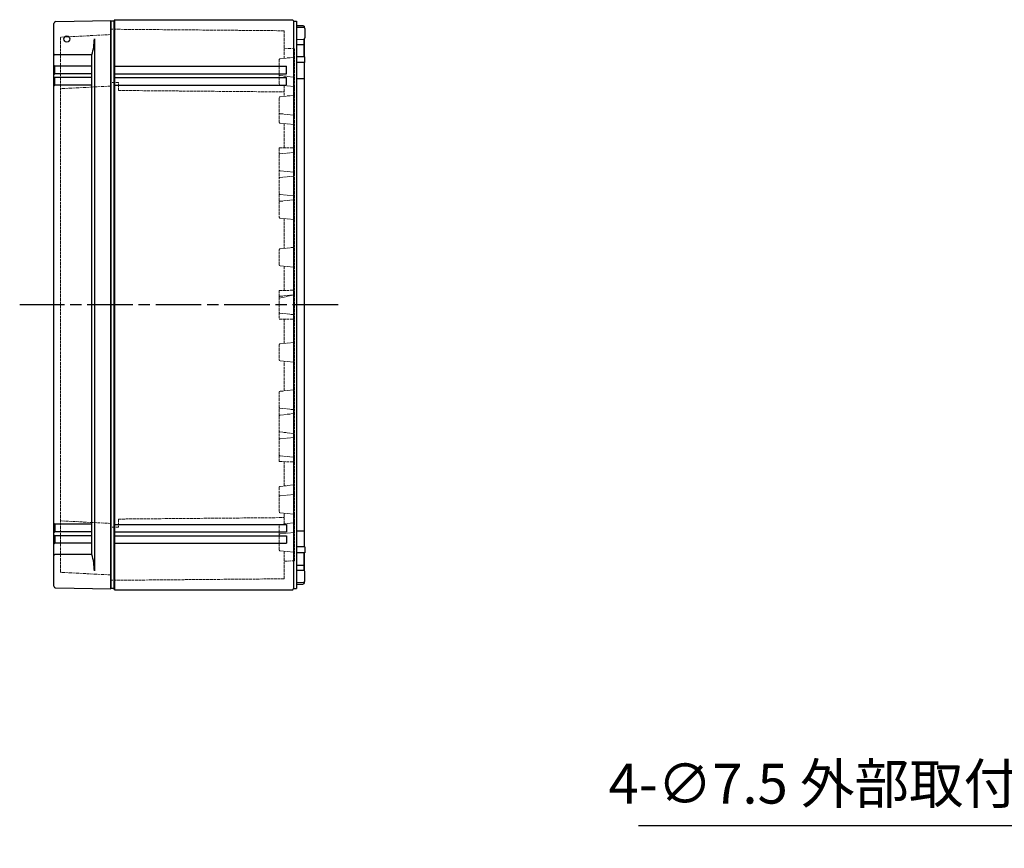
# Model space of a CAD drawing. Units: millimetres. Extents: x 0 to 4846, y 0 to 1680.
# Drawn here: x 1289 to 1806, y 529 to 965 of the extents above; entities that cross this region are included whole.
import ezdxf

# ---------------------------------------------------------------- set-up
doc = ezdxf.new("R2010")
doc.units = ezdxf.units.MM
doc.linetypes.add('AM_ISO02W050x2', pattern=[3.75, 3, -0.75])
doc.linetypes.add('AM_ISO08W050', pattern=[18, 12, -1.5, 3, -1.5])
for name, color, linetype, lineweight in [('AM_5', 3, 'Continuous', 25), ('AM_7', 4, 'AM_ISO08W050', 25), ('ﾄｯﾌﾟｶﾊﾞｰ', 7, 'Continuous', 25), ('ﾄｯﾌﾟｶﾊﾞｰ0', 7, 'AM_ISO02W050x2', 13), ('ﾎﾞﾃﾞｨｰ', 2, 'Continuous', 25), ('ﾎﾞﾃﾞｨｰ0', 2, 'AM_ISO02W050x2', 13)]:
    doc.layers.add(name, color=color, linetype=linetype, lineweight=lineweight)
doc.styles.get("Standard").update_dxf_attribs({"font": 'ISOCP.SHX', "bigfont": 'EXTFONT.SHX'})
doc.dimstyles.new('AM_ISO$3', dxfattribs={"dimtxt": 3.5, "dimasz": 2.5, "dimexe": 1, "dimexo": 1, "dimgap": 1.5, "dimtad": 1, "dimtoh": 1, "dimdsep": 46, "dimtxsty": 'STANDARD', "dimblk": 'OPEN30', "dimcen": 0, "dimclrd": 3, "dimclre": 3, "dimclrt": 2, "dimadec": 0, "dimazin": 2, "dimtp": 0.1, "dimtm": 0.1, "dimtfac": 0.71, "dimtofl": 0, "dimtmove": 0, "dimatfit": 0, "dimldrblk": 'OPEN30', "dimfxl": 1, "dimlwd": -1, "dimlwe": -1, "dimarcsym": 0})

# ---------------------------------------------------------------- blocks, each defined once
blk = doc.blocks.new('_Open30')
at = {"color": 0, "linetype": 'ByBlock', "lineweight": -2}
for p, q in [((-1, 0.26794919), (0, 0)), ((0, 0), (-1, -0.26794919)), ((0, 0), (-1, 0))]:
    blk.add_line(p, q, dxfattribs=at)
blk = doc.blocks.new('*D32')
at = {"layer": 'AM_5', "color": 3}
for p, q in [((1932.937255568668, 659.1286512217471), (1864.122452004141, 541.1462311813052)), ((1864.122452004141, 541.1462311813052), (1613.972452004141, 541.1462311813052))]:
    blk.add_line(p, q, dxfattribs=at)
at = {"layer": 'Defpoints', "color": 0}
for p in [(1944.273336574974, 678.5642697459529), (1940.494642906205, 672.0857302378848)]:
    blk.add_point(p, dxfattribs=at)
at = {"layer": 'AM_5', "color": 3, "xscale": 15, "yscale": 15, "zscale": 15, "rotation": 59.74656117647317}
blk.add_blockref('_Open30', (1940.494642906205, 672.0857302378848), dxfattribs=at)
at = {"layer": 'AM_5', "color": 2, "insert": (1734.547452004142, 560.6462311813045), "char_height": 21, "attachment_point": 5}
blk.add_mtext('4-∅7.5 外部取付用穴', dxfattribs=at)

msp = doc.modelspace()

# ---------------------------------------------------------------- linework, layer by layer
at = {"layer": 'AM_7', "ltscale": 2}
msp.add_line((1456.15334480369, 815.3250000046582), (1288.653344803685, 815.3250000034368), dxfattribs=at)
at = {"layer": 'ﾄｯﾌﾟｶﾊﾞｰ', "ltscale": 0.5}
msp.add_line((1306.653344804764, 667.3314047261425), (1306.653344802606, 963.3185952809941), dxfattribs=at)
at = {"layer": 'ﾄｯﾌﾟｶﾊﾞｰ'}
for p, q in [((1307.635892396159, 964.3184429762646), (1336.653344802593, 964.8249444922823)), ((1336.653344804787, 665.8250555152914), (1336.653344802593, 964.8249444922823)), ((1327.919754802662, 955.3249444922213), (1327.919754804704, 675.3250555152177)), ((1326.653344802724, 946.8037941485917), (1307.153344802724, 946.8037941484496)), ((1326.653344804642, 683.8462058588365), (1326.653344802724, 946.8037941485917)), ((1326.653344802768, 940.8249444922031), (1307.153344802769, 940.8249444920608)), ((1307.153344802797, 936.8249444920607), (1307.153344802768, 940.8249444920608)), ((1326.653344802797, 936.824944492203), (1307.153344802797, 936.8249444920607)), ((1326.653344802812, 934.824944492203), (1307.153344802812, 934.8249444920607)), ((1307.153344802841, 930.8249444920608), (1307.153344802812, 934.8249444920607)), ((1326.653344802841, 930.8249444922029), (1307.153344802841, 930.8249444920608)), ((1326.653344804525, 699.8250555152252), (1307.153344804526, 699.8250555150831)), ((1307.153344804526, 699.8250555150831), (1307.153344804555, 695.8250555150831)), ((1326.653344804555, 695.8250555152252), (1307.153344804555, 695.8250555150831)), ((1326.653344804569, 693.8250555152252), (1307.153344804569, 693.8250555150831)), ((1307.153344804569, 693.8250555150831), (1307.153344804598, 689.8250555150831)), ((1326.653344804598, 689.8250555152252), (1307.153344804599, 689.8250555150831)), ((1326.653344804642, 683.8462058588365), (1307.153344804642, 683.8462058586944)), ((1307.635892398332, 666.3315570308864), (1336.653344804773, 665.8250555152918))]:
    msp.add_line(p, q, dxfattribs=at)
msp.add_circle((1313.443344802662, 955.17840449212), 1.6, dxfattribs=at)
for centre, radius, start, end in [((1307.653344802606, 963.3185952810014), 1, 91.0000000004969, 180.0000000004178), ((1295.91299748556, 955.7270942795625), 32.00928362846195, 343.8130573701894, 359.2801434730658), ((1307.153344802721, 947.3037941484495), 0.5, 180.0000000004178, 270.0000000004169), ((1307.153344802765, 941.3249444920607), 0.5, 180.0000000004178, 270.0000000004169), ((1307.153344802801, 936.3249444920608), 0.5, 90.00000000041688, 180.0000000004178), ((1307.153344802808, 935.3249444920608), 0.5, 180.0000000004178, 270.0000000004169), ((1307.153344802844, 930.3249444920608), 0.5, 90.00000000041688, 180.0000000004178), ((1307.153344804522, 700.3250555150831), 0.5, 180.0000000004178, 270.0000000004169), ((1307.153344804558, 695.3250555150831), 0.5, 90.00000000041688, 180.0000000004178), ((1307.153344804566, 694.3250555150831), 0.5, 180.0000000004178, 270.0000000004169), ((1307.153344804603, 689.3250555150831), 0.5, 90.00000000041688, 180.0000000004178), ((1307.153344804645, 683.3462058586944), 0.5, 90.00000000041688, 180.0000000004178), ((1295.912997487608, 674.9229057274174), 32.00928362846195, 0.719856527795894, 16.18694263064669), ((1307.653344804764, 667.3314047261498), 1, 180.0000000004178, 269.0000000003891)]:
    msp.add_arc(centre, radius, start, end, dxfattribs=at)
at = {"layer": 'ﾄｯﾌﾟｶﾊﾞｰ0', "ltscale": 0.5}
for p, q in [((1310.153344802659, 955.8202726105667), (1310.153344804709, 674.8297273966211)), ((1336.653308934471, 957.4939608211744), (1310.437641798366, 956.1198613547771)), ((1336.653308934669, 930.394001459431), (1310.437854973831, 929.0199198596473)), ((1336.653308936347, 700.2559985481431), (1310.43785497549, 701.6300801475445)), ((1336.653308936545, 673.1560391863998), (1310.43764180042, 674.5301386524147))]:
    msp.add_line(p, q, dxfattribs=at)
for centre, radius, start, end in [((1310.453344802659, 955.8202726105688), 0.3, 93.00042407712627, 180.0000000004178), ((1310.453557978124, 928.7203311154382), 0.2999999999999999, 93.00042407712627, 180.0004240771459), ((1310.453557979778, 701.9296688917539), 0.2999999999999999, 179.9995759236897, 266.9995759237087), ((1310.453344804708, 674.8297273966232), 0.3, 180.0000000004178, 266.9995759237087)]:
    msp.add_arc(centre, radius, start, end, dxfattribs=at)
at = {"layer": 'ﾎﾞﾃﾞｨｰ'}
for p, q in [((1338.153344802602, 964.574944492387), (1336.653344802602, 964.574944492376)), ((1336.653344802602, 964.574944492376), (1336.653344804778, 666.0750555151982)), ((1338.586354802596, 965.32494449239), (1338.153344802602, 964.574944492387)), ((1338.153344802602, 964.574944492387), (1338.153344804778, 666.0750555152092)), ((1338.586354802596, 965.32494449239), (1432.220334802596, 965.3249444930728)), ((1338.586354802596, 965.32494449239), (1338.586354804784, 665.3250555152123)), ((1432.220334802596, 965.3249444930728), (1432.653344802602, 964.5749444930761)), ((1432.653344802602, 964.5749444930761), (1432.653344804778, 666.0750555158982)), ((1432.653344802602, 964.5749444930761), (1434.153344802601, 964.574944493087)), ((1434.153344802601, 964.574944493087), (1434.153344804778, 666.0750555159092)), ((1434.153344802618, 962.324944493087), (1437.469094802618, 962.2670644931126)), ((1434.15334480186, 961.427920004511), (1437.96556480186, 961.3613800045536)), ((1437.469094802618, 962.2670644931126), (1438.153344802621, 961.9249444931165)), ((1438.153344802621, 961.9249444931165), (1438.153344802625, 961.3323103975782)), ((1438.153344802625, 961.3323103975782), (1438.153344802621, 961.9249444931165)), ((1438.653344801868, 960.661484928907), (1438.653344802663, 955.7352154587842)), ((1434.153344802671, 954.968780004498), (1437.96556480267, 955.0353254587744)), ((1438.153344802671, 955.0643950655285), (1438.153344802739, 945.785340004531)), ((1438.153344802739, 945.785340004531), (1438.153344802672, 954.9205644931161)), ((1434.153344802691, 952.325000004498), (1438.153344802691, 952.3250000045273)), ((1438.653344802739, 945.7766100045351), (1434.153344802738, 945.8551800044983)), ((1438.653344802761, 942.7159400045397), (1434.15334480276, 942.7551800044978)), ((1438.153344802761, 942.720300004535), (1438.153344804619, 687.9297000045188)), ((1438.653344802761, 942.7159400045397), (1438.653344802739, 945.7766050801888)), ((1338.586354802774, 940.82494449239), (1428.983324802774, 940.8249444930493)), ((1428.983324802804, 936.8249444930492), (1428.983324802774, 940.8249444930493)), ((1338.586354802804, 936.82494449239), (1428.983324802804, 936.8249444930492)), ((1338.586354802818, 934.8650000037148), (1428.983324802818, 934.865000004374)), ((1428.983324802847, 930.8650000043739), (1428.983324802818, 934.865000004374)), ((1434.153344802822, 934.325000004498), (1438.153344802822, 934.3250000045273)), ((1338.586354802847, 930.8650000037147), (1428.983324802847, 930.8650000043739)), ((1338.586354804532, 699.7850000038876), (1428.983324804532, 699.7850000045469)), ((1428.983324804532, 699.7850000045469), (1428.983324804561, 695.7850000045469)), ((1338.586354804562, 695.7850000038876), (1428.983324804561, 695.7850000045469)), ((1338.586354804576, 693.8250555152123), (1428.983324804575, 693.8250555158716)), ((1428.983324804575, 693.8250555158716), (1428.983324804605, 689.8250555158716)), ((1434.153344804558, 696.325000004498), (1438.153344804558, 696.3250000045272)), ((1338.586354804605, 689.8250555152123), (1428.983324804605, 689.8250555158716)), ((1438.653344804619, 687.9340600045216), (1434.153344804619, 687.8948200044978)), ((1438.653344804641, 684.8733900045263), (1434.153344804642, 684.7948200044974)), ((1438.153344804641, 684.864660004523), (1438.153344804708, 675.7294355159383)), ((1438.153344804709, 675.585604943526), (1438.153344804641, 684.864660004523)), ((1438.653344804619, 687.9340600045216), (1438.653344804641, 684.8733949288726)), ((1434.153344804689, 678.325000004498), (1438.153344804689, 678.3250000045272)), ((1434.153344804707, 675.6812200044977), (1437.965564804708, 675.6146745502768)), ((1438.653344803987, 669.9885150801542), (1438.653344804711, 674.9147845502775)), ((1434.153344803991, 669.2220800044846), (1437.96556480399, 669.2886200044977)), ((1434.153344804762, 668.3250555159092), (1437.469094804761, 668.3829355159319)), ((1437.469094804761, 668.3829355159319), (1438.153344804759, 668.725055515938)), ((1438.153344804759, 668.725055515938), (1438.153344804755, 669.317689611476)), ((1438.153344804755, 669.317689611476), (1438.153344804759, 668.725055515938)), ((1338.153344804778, 666.0750555152092), (1336.653344804778, 666.0750555151982)), ((1338.586354804784, 665.3250555152123), (1338.153344804778, 666.0750555152092)), ((1338.586354804784, 665.3250555152123), (1432.220334804783, 665.325055515895)), ((1432.220334804783, 665.325055515895), (1432.653344804778, 666.0750555158982)), ((1432.653344804778, 666.0750555158982), (1434.153344804778, 666.0750555159092))]:
    msp.add_line(p, q, dxfattribs=at)
for centre, start, end in [((1437.953344801868, 960.6614900045537), 6.783703e-10, 89.0000000006497), ((1437.953344802664, 955.7352154587759), 271.0000000006011, 6.783703e-10), ((1437.953344804711, 674.9147845502752), 1.572682e-10, 89.00000000023275), ((1437.953344803988, 669.9885100044975), 271.0000000001842, 1.572682e-10)]:
    msp.add_arc(centre, 0.7, start, end, dxfattribs=at)
at = {"layer": 'ﾎﾞﾃﾞｨｰ0', "ltscale": 0.5}
for p, q in [((1427.653884295695, 959.5090811631969), (1336.653846624192, 960.3025229585159)), ((1427.653884295695, 959.5090811631969), (1427.653992037691, 944.9943809422869)), ((1433.153954597186, 950.0374499459612), (1427.653952463842, 950.3256592374734)), ((1433.153954597186, 950.0374499459612), (1433.1541834396, 680.6125620546421)), ((1425.154068680346, 944.3704747845838), (1425.154068680442, 931.2794634009628)), ((1432.70647595064, 945.5277585067603), (1425.5120750724, 944.768264348165)), ((1340.654086118402, 932.2676419397405), (1336.653846624396, 932.3025218907426)), ((1340.654117150646, 928.075000004533), (1340.654086118631, 932.2676419397385)), ((1432.706553666827, 935.122226601616), (1425.512080960977, 935.8816206557563)), ((1340.654117150533, 928.075000004533), (1427.654123260537, 927.3164064366097)), ((1432.706611554869, 930.1222965627452), (1425.512082246645, 930.8816730800964)), ((1427.654098473957, 930.6555850688978), (1427.654140496257, 924.9944584836436)), ((1425.154068693021, 911.2794633992384), (1425.154068679436, 924.370536653049)), ((1432.706623981479, 925.5278360029622), (1425.51207507149, 924.7683262170422)), ((1432.70669974616, 915.1222965627464), (1425.512082254036, 915.8816823878343)), ((1432.706611555015, 910.1222965627449), (1425.512082259224, 910.8816730787836)), ((1427.654246933214, 910.6555693991633), (1427.654341850327, 897.8686015534352)), ((1425.154013171296, 897.8249398044146), (1433.154068670189, 897.9646400039417)), ((1425.154013171295, 897.8249398044146), (1425.154283694558, 861.2793948820657)), ((1425.512616708583, 894.7651264445367), (1433.154068670206, 895.5607153617711)), ((1425.154098601484, 886.2827260109746), (1425.154098817009, 886.2536071946612)), ((1432.706597089206, 885.10729649174), (1425.512682990064, 885.856172282939)), ((1425.512709227857, 882.2651264445386), (1432.706612794423, 883.0141189106241)), ((1432.706689820955, 872.607296491739), (1425.512775721811, 873.3561722829382)), ((1425.512801747132, 869.765126444539), (1432.706705313696, 870.5141189106246)), ((1432.706780589308, 860.1222123464172), (1425.512295975117, 860.8816076575129)), ((1427.654618081727, 860.6554803600261), (1427.654734337612, 844.9938129628348)), ((1425.154099059406, 836.2322386167081), (1425.154038473915, 844.4177613923514)), ((1432.706518592793, 845.5271166662594), (1425.512045220781, 844.7676148546872)), ((1432.706595803383, 835.1215923965535), (1425.512110995505, 835.8809905614362)), ((1427.65480366053, 835.654823306771), (1427.654898572062, 822.8686074166244)), ((1425.154013171879, 822.8249359459143), (1433.154289695388, 822.9646400050619)), ((1425.154013171879, 822.8249359459143), (1425.154124194072, 807.8250621242382)), ((1425.512616603587, 819.7793862234007), (1432.706520170153, 820.5283786894875)), ((1425.154013171989, 807.8250640629504), (1433.154289695499, 807.6853600039196)), ((1425.512616603652, 810.8706137854692), (1432.706520170229, 810.1216213194875)), ((1427.654803660827, 794.9951767021302), (1427.654898572171, 807.7813925922768)), ((1425.154099059711, 794.4177613921566), (1425.15403847434, 786.2322386165135)), ((1432.706595803672, 795.5284076124215), (1425.512110995804, 794.7690094474339)), ((1432.706518593234, 785.1228833427155), (1425.512045221211, 785.882385154183)), ((1427.654618082389, 769.9945196488751), (1427.654734338045, 785.6561870460664)), ((1425.154013172498, 732.8250602044501), (1425.154283695228, 769.3706051267992)), ((1432.706780589961, 770.5277876625578), (1425.512295975781, 769.7683923513571)), ((1432.70668982179, 758.0427035172359), (1425.512775722658, 757.2938277259319)), ((1425.512801747926, 760.884873564331), (1432.706705314501, 760.1358810983504)), ((1432.706597090224, 745.5427035172349), (1425.512682991093, 744.793827725931)), ((1425.512709228834, 748.3848735643315), (1432.70661279541, 747.6358810983509)), ((1425.154098602519, 744.3672739978904), (1425.154098818043, 744.3963928142036)), ((1425.512616709742, 735.8848735643332), (1433.154068671377, 735.0892846472103)), ((1425.154013172499, 732.8250602044503), (1433.154068671394, 732.6853600050398)), ((1427.654246934604, 719.994430609738), (1427.654341851531, 732.781398455466)), ((1432.706611556398, 720.5277034462302), (1425.512082260618, 719.7683269300865)), ((1425.154068694421, 719.3705366096267), (1425.154068681026, 706.2794633558158)), ((1432.706699747615, 715.5277034462285), (1425.512082255502, 714.7683176210357)), ((1432.706623983086, 705.1221640060127), (1425.512075073086, 705.8816737918278)), ((1427.654098475639, 699.9944149400034), (1427.654140497856, 705.6555415252577)), ((1340.654117152291, 702.5750000030996), (1340.654086120336, 698.382358067894)), ((1340.654117152178, 702.5750000030996), (1427.65412326217, 703.3335935722915)), ((1425.154068682228, 686.279525224281), (1425.154068682133, 699.3705366079023)), ((1432.706611556544, 700.5277034462296), (1425.51208224833, 699.7683269287737)), ((1340.654086120107, 698.382358067892), (1336.653846626102, 698.3474781168316)), ((1432.706553668575, 695.527773407359), (1425.512080962735, 694.7683793531138)), ((1432.706475952539, 685.1222415022146), (1425.512075074288, 685.8817356607052)), ((1427.653884297798, 671.1409188457044), (1427.653992039583, 685.6556190666143)), ((1433.1541834396, 680.6125620546421), (1427.653952465811, 680.3243407714278)), ((1427.653884297798, 671.1409188457044), (1336.653846626306, 670.3474770490583))]:
    msp.add_line(p, q, dxfattribs=at)
for points in [[(1432.706520275148, 895.5141189106223, 0), (1432.827540061092, 895.543039806356, 0), (1432.932609664291, 895.5966505840338, 0), (1433.024189065505, 895.6775512618646, 0), (1433.09489832224, 895.7779717852252, 0), (1433.137357491933, 895.8901520994906, 0), (1433.15402655549, 896.0166722228718, 0)], [(1433.154110808914, 884.6047398040168, 0), (1433.137439872398, 884.7312696806287, 0), (1433.094979042095, 884.843449366356, 0), (1433.024268298906, 884.9438588429906, 0), (1432.932687700125, 885.0247581651553, 0), (1432.827617303258, 885.0783773874734, 0), (1432.706597089208, 885.10729649174, 0)], [(1432.706612794421, 883.0141189106232, 0), (1432.827632580367, 883.0430398063569, 0), (1432.932702183566, 883.0966505840358, 0), (1433.02428158478, 883.1775512618655, 0), (1433.094990841514, 883.2779717852261, 0), (1433.137450011209, 883.3901520994926, 0), (1433.154119074764, 883.5166722228727, 0)], [(1433.154203540661, 872.1047398040157, 0), (1433.137532604145, 872.2312696806277, 0), (1433.095071773841, 872.343449366356, 0), (1433.024361030654, 872.4438588429906, 0), (1432.932780431872, 872.5247581651544, 0), (1432.827710035003, 872.5783773874734, 0), (1432.706689820955, 872.607296491739, 0)], [(1432.706705313696, 870.5141189106246, 0), (1432.827725099641, 870.5430398063583, 0), (1432.93279470284, 870.5966505840361, 0), (1433.024374104054, 870.6775512618667, 0), (1433.095083360789, 870.7779717852275, 0), (1433.137542530482, 870.8901520994929, 0), (1433.154211594039, 871.0166722228739, 0)], [(1425.154043528729, 818.7235135778418, 0), (1432.827539956096, 820.55729958522, 0), (1432.932609559295, 820.6109103628987, 0), (1433.024188960509, 820.6918110407304, 0), (1433.094898217243, 820.7922315640901, 0), (1433.137357386936, 820.9044118783555, 0), (1433.154026450493, 821.0309320017348, 0)], [(1432.706520170226, 810.1216213194876, 0), (1432.827539956172, 810.0927004237567, 0), (1432.932609559372, 810.0390896460796, 0), (1433.024188960587, 809.9581889682493, 0), (1433.094898217323, 809.8577684448906, 0), (1433.137357387018, 809.7455881306256, 0), (1433.154026450576, 809.6190680072467, 0)], [(1433.154203541489, 758.5452602049656, 0), (1433.137532604975, 758.4187303283536, 0), (1433.095071774672, 758.3065506426245, 0), (1433.024361031487, 758.2061411659892, 0), (1432.932780432707, 758.125241843824, 0), (1432.827710035838, 758.0716226215034, 0), (1432.70668982179, 758.0427035172359, 0)], [(1432.706705314501, 760.1358810983504, 0), (1432.827725100446, 760.1069602026184, 0), (1432.932794703647, 760.0533494249422, 0), (1433.024374104862, 759.9724487471129, 0), (1433.095083361598, 759.8720282237531, 0), (1433.137542531293, 759.7598479094884, 0), (1433.154211594851, 759.6333277861075, 0)], [(1433.154110809924, 746.0452602049648, 0), (1433.13743987341, 745.9187303283527, 0), (1433.094979043109, 745.8065506426245, 0), (1433.024268299922, 745.7061411659892, 0), (1432.932687701142, 745.6252418438231, 0), (1432.827617304275, 745.5716226215034, 0), (1432.706597090226, 745.5427035172349, 0)], [(1432.706612795408, 747.6358810983517, 0), (1432.827632581354, 747.6069602026198, 0), (1432.932702184554, 747.5533494249426, 0), (1433.024281585769, 747.4724487471142, 0), (1433.094990842505, 747.3720282237545, 0), (1433.137450012202, 747.2598479094888, 0), (1433.154119075759, 747.1333277861089, 0)], [(1432.706520276318, 735.1358810983526, 0), (1432.827540062262, 735.1069602026207, 0), (1432.932609665462, 735.0533494249445, 0), (1433.024189066677, 734.9724487471152, 0), (1433.094898323413, 734.8720282237553, 0), (1433.137357493108, 734.7598479094906, 0), (1433.154026556666, 734.6333277861098, 0)]]:
    msp.add_polyline3d(points, dxfattribs=at)
for centre, radius, start, end in [((1425.554068680346, 944.3704747845869), 0.4, 96.02624587727341, 180.0000000004178), ((1432.653983940708, 946.0249954612331), 0.5, 276.0262458772734, 0.0004240771458737), ((1425.554068680406, 936.2794108409257), 0.4, 180.0000000004178, 263.9746022769597), ((1432.654069017541, 934.6249888701539), 0.5, 0.0004240771458737, 83.97460227695971), ((1425.554068680442, 931.2794634009655), 0.4, 180.0000000004178, 263.9747874532475), ((1432.654128512624, 929.6250586616586), 0.5, 0.0004240770677084, 83.97478745319508), ((1425.554068679436, 924.3705366534641), 0.4, 96.02624587727341, 180.0000000594587), ((1432.654131971547, 926.0250729574348), 0.5, 276.0262458772734, 0.0004240771458737), ((1425.554068687833, 916.279472708703), 0.4, 180.0000000594587, 263.9747874532475), ((1425.554068693022, 911.2794633996532), 0.4, 180.0000000595368, 263.9747874531427), ((1432.654216703913, 914.62505866166), 0.5, 0.0004240770677084, 83.97478745319508), ((1432.65412851277, 909.6250586616582), 0.5, 0.0004240770677084, 83.97478745319508), ((1425.55403876335, 894.3672769587024), 0.4, 95.94392819997044, 180.0004240771459), ((1425.554098601472, 886.254022439572), 0.4, 180.0004240771459, 264.056999731457), ((1425.554131282625, 881.8672769587042), 0.4, 95.94392819997044, 180.0004240771459), ((1425.55419133322, 873.7540224395711), 0.4, 180.0004240771459, 264.056999731457), ((1425.5542238019, 869.3672769587047), 0.4, 95.94392819997044, 180.0004240771459), ((1425.554283694547, 861.2793978426827), 0.4, 180.0004240771459, 263.9746022769597), ((1432.654295940021, 859.624974614956), 0.5, 0.0004240770677084, 83.97460227695971), ((1425.554038828727, 844.3698252911094), 0.4, 96.02624587727341, 180.0004240771459), ((1432.654026582861, 846.024353620732), 0.5, 276.0262458772734, 0.0004240771458737), ((1425.554098714933, 836.2787807466069), 0.4, 180.0004240771459, 263.9746022769597), ((1432.654110960433, 834.6243546855333), 0.5, 0.0004240771458737, 83.97460407709873), ((1425.554038658354, 819.3815367375664), 0.4, 95.94392819997044, 180.0004240771459), ((1425.554038658413, 811.2684632713044), 0.4, 179.9995759236897, 264.0560718008678), ((1425.554098715238, 794.3712192622638), 0.4, 96.02539772387865, 179.9995759236897), ((1432.654110960714, 796.0256453234409), 0.5, 276.0253959237397, 359.9995759236898), ((1425.554038829151, 786.2801747177614), 0.4, 179.9995759236897, 263.973754123565), ((1432.654026583309, 784.6256463882422), 0.5, 359.9995759236898, 83.97375412356494), ((1425.554283695217, 769.370602166188), 0.4, 96.02539772387865, 179.9995759236897), ((1432.654295940667, 771.0250253940181), 0.5, 276.0253977238786, 359.9995759237679), ((1425.554223802688, 761.282723050166), 0.4, 179.9995759236897, 264.0560718008678), ((1425.554191334072, 756.8959775692997), 0.4, 95.94300026938129, 179.9995759236897), ((1425.554131283596, 748.7827230501665), 0.4, 179.9995759236897, 264.0560718008678), ((1425.554098602507, 744.3959775692988), 0.4, 95.94300026938129, 179.9995759236897), ((1425.554038764503, 736.2827230501684), 0.4, 179.9995759236897, 264.0560718008678), ((1425.554068694421, 719.3705366092177), 0.4, 96.0252125476957, 179.9999999412988), ((1432.654128514145, 721.024941347316), 0.5, 276.0252125476433, 359.9995759237679), ((1425.554068689305, 714.3705273001679), 0.4, 96.0252125475909, 179.9999999413769), ((1432.654216705361, 716.0249413473142), 0.5, 276.0252125476433, 359.9995759237679), ((1425.554068681027, 706.2794633554067), 0.4, 179.9999999413769, 263.973754123565), ((1432.654131973161, 704.6249270515394), 0.5, 359.9995759236898, 83.97375412356494), ((1425.554068682133, 699.3705366079053), 0.4, 96.0252125475909, 180.0000000004178), ((1432.654128514291, 701.0249413473156), 0.5, 276.0252125476433, 359.9995759237679), ((1425.554068682169, 694.3705891679451), 0.4, 96.02539772387865, 180.0000000004178), ((1432.654069019281, 696.0250111388203), 0.5, 276.0253977238786, 359.9995759236898), ((1425.554068682228, 686.279525224284), 0.4, 180.0000000004178, 263.973754123565), ((1432.653983942614, 684.6250045477412), 0.5, 359.9995759236898, 83.97375412356494)]:
    msp.add_arc(centre, radius, start, end, dxfattribs=at)

# ---------------------------------------------------------------- dimensions: what is measured, and where the dimension line sits
at = {"layer": 'AM_5'}
dim = msp.add_diameter_dim_2p(p1=(1944.273336574974, 678.5642697459529), p2=(1940.494642906205, 672.0857302378848), text='4-<> 外部取付用穴', dimstyle='AM_ISO$3', override={"dimscale": 6}, dxfattribs=at)
dim.commit()
dim.dimension.update_dxf_attribs({"geometry": '*D32', "text_midpoint": (1734.547452004142, 541.1462311813045), "dimtype": 163})

doc.saveas('drawing.dxf')
